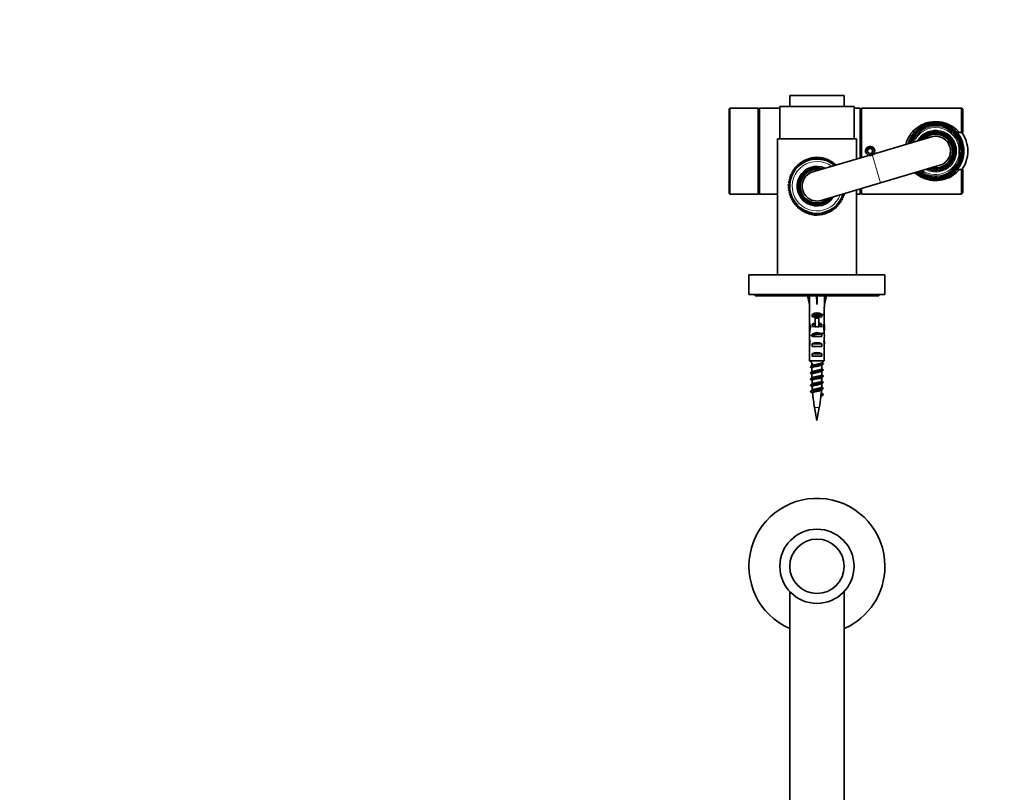
# Model space of a CAD drawing. Units: millimetres. Extents: x 0 to 1478, y 0 to 1758.
# Drawn here: x 398 to 796, y 1445 to 1758 of the extents above; entities that cross this region are included whole.
import ezdxf
from ezdxf import colors
from ezdxf.entities.mleader import LeaderData, LeaderLine
from ezdxf.math import Vec2, Vec3

# ---------------------------------------------------------------- set-up
doc = ezdxf.new("R2010")
doc.units = ezdxf.units.MM
for name, color, linetype in [('DV1_Défaut', 7, 'Continuous'), ('DV2_Défaut', 7, 'Continuous'), ('Défaut', 7, 'Continuous')]:
    doc.layers.add(name, color=color, linetype=linetype)

# ---------------------------------------------------------------- blocks, each defined once
blk = doc.blocks.new('_DOT')
at = {"color": 0}
blk.add_line((0, 0), (-1, 0), dxfattribs=at)
at = {"color": 0, "const_width": 0.333}
blk.add_lwpolyline([(-0.1665, 0, 1), (0.1665, 0, 1)], format="xyb", close=True, dxfattribs=at)
blk = doc.blocks.new('SE')
at = {"layer": 'DV1_Défaut', "color": 7, "linetype": 'Continuous', "lineweight": 35}
for p, q in [((709.67, 1526.57), (709.67, 1253.49)), ((731.67, 1253.49), (731.67, 1526.57))]:
    blk.add_line(p, q, dxfattribs=at)
for radius in [15, 11]:
    blk.add_circle((720.67, 1536.77), radius, dxfattribs=at)
for start, end in [(0, 246.4218), (293.5782, 0)]:
    blk.add_arc((720.67, 1536.77), 27.5, start, end, dxfattribs=at)
blk = doc.blocks.new('SE1')
at = {"layer": 'DV2_Défaut', "color": 7, "linetype": 'Continuous', "lineweight": 35}
for p, q in [((709.67, 1727.19), (731.67, 1727.19)), ((709.67, 1727.19), (709.67, 1722.69)), ((731.67, 1722.69), (731.67, 1727.19)), ((685.47, 1722.09), (685.17, 1721.79)), ((685.17, 1721.79), (685.17, 1687.59)), ((685.47, 1687.29), (685.47, 1722.09)), ((696.87, 1722.09), (685.47, 1722.09)), ((696.87, 1722.09), (696.87, 1687.29)), ((697.17, 1721.79), (696.87, 1722.09)), ((697.47, 1722.09), (697.17, 1721.79)), ((697.17, 1721.79), (697.17, 1687.59)), ((697.17, 1687.59), (697.17, 1721.79)), ((697.47, 1687.29), (697.47, 1722.09)), ((705.67, 1722.09), (697.47, 1722.09)), ((705.67, 1722.69), (735.67, 1722.69)), ((705.67, 1722.69), (705.67, 1709.69)), ((735.67, 1709.69), (735.67, 1722.69)), ((738.17, 1722.09), (735.67, 1722.09)), ((738.17, 1722.09), (738.17, 1701.93)), ((738.67, 1722.09), (738.67, 1702.08)), ((779.17, 1722.09), (738.67, 1722.09)), ((779.17, 1722.09), (779.17, 1712.19)), ((779.67, 1721.59), (779.17, 1722.09)), ((779.67, 1721.59), (779.67, 1712.19)), ((738.67, 1718.14), (738.17, 1718.14)), ((736.67, 1709.69), (704.67, 1709.69)), ((704.67, 1709.69), (704.67, 1654.69)), ((736.67, 1701.49), (736.67, 1709.69)), ((766.97, 1710.45), (742.99, 1703.36)), ((759.17, 1708.65), (759.17, 1708.14)), ((777.31, 1712.19), (778.26, 1712.19)), ((778.17, 1707.89), (778.17, 1708.65)), ((778.26, 1712.19), (779.17, 1712.19)), ((779.17, 1712.19), (779.67, 1712.19)), ((741.59, 1705.69), (741.01, 1704.69)), ((741.01, 1704.69), (741.59, 1703.69)), ((742.75, 1705.69), (741.59, 1705.69)), ((743.32, 1704.69), (742.75, 1705.69)), ((742.75, 1703.69), (743.32, 1704.69)), ((778.17, 1705.38), (778.17, 1707.89)), ((778.17, 1705.38), (778.17, 1704.01)), ((714.66, 1700.56), (714.61, 1699.68)), ((715.46, 1700.18), (714.66, 1700.56)), ((715.58, 1701.05), (715.46, 1700.18)), ((716.35, 1700.61), (715.58, 1701.05)), ((716.55, 1701.47), (716.35, 1700.61)), ((717.27, 1700.96), (716.55, 1701.47)), ((717.55, 1701.79), (717.27, 1700.96)), ((718.22, 1701.22), (717.55, 1701.79)), ((718.58, 1702.03), (718.22, 1701.22)), ((719.19, 1701.4), (718.58, 1702.03)), ((742.94, 1703.34), (718.97, 1696.25)), ((719.62, 1702.17), (719.19, 1701.4)), ((720.18, 1701.48), (719.62, 1702.17)), ((720.67, 1702.21), (720.18, 1701.48)), ((721.16, 1701.48), (720.67, 1702.21)), ((721.72, 1702.17), (721.16, 1701.48)), ((722.15, 1701.4), (721.72, 1702.17)), ((722.76, 1702.03), (722.15, 1701.4)), ((723.12, 1701.22), (722.76, 1702.03)), ((723.79, 1701.79), (723.12, 1701.22)), ((724.07, 1700.96), (723.79, 1701.79)), ((724.79, 1701.47), (724.07, 1700.96)), ((724.99, 1700.61), (724.79, 1701.47)), ((725.75, 1701.05), (724.99, 1700.61)), ((725.88, 1700.18), (725.75, 1701.05)), ((726.68, 1700.56), (725.88, 1700.18)), ((726.73, 1699.68), (726.68, 1700.56)), ((741.59, 1703.69), (742.75, 1703.69)), ((742.99, 1703.36), (742.94, 1703.34)), ((778.17, 1701.5), (778.17, 1704.01)), ((778.17, 1700.74), (778.17, 1701.5)), ((711.77, 1696.96), (710.89, 1696.95)), ((710.89, 1696.95), (711.23, 1696.14)), ((712.39, 1697.73), (711.51, 1697.8)), ((711.51, 1697.8), (711.77, 1696.96)), ((713.07, 1698.45), (712.2, 1698.59)), ((712.2, 1698.59), (712.39, 1697.73)), ((713.81, 1699.1), (712.96, 1699.32)), ((712.96, 1699.32), (713.07, 1698.45)), ((714.61, 1699.68), (713.78, 1699.98)), ((713.78, 1699.98), (713.81, 1699.1)), ((727.56, 1699.98), (726.73, 1699.68)), ((727.53, 1699.1), (727.56, 1699.98)), ((728.38, 1699.32), (727.53, 1699.1)), ((728.34, 1699.02), (728.38, 1699.32)), ((746.4, 1691.85), (770.37, 1698.94)), ((778.26, 1697.19), (777.31, 1697.19)), ((779.17, 1697.19), (778.26, 1697.19)), ((779.17, 1697.19), (779.17, 1687.29)), ((779.67, 1697.19), (779.17, 1697.19)), ((779.67, 1697.19), (779.67, 1687.79)), ((709.85, 1692.46), (709.06, 1692.07)), ((710.07, 1693.42), (709.24, 1693.1)), ((709.24, 1693.1), (709.85, 1692.46)), ((710.37, 1694.36), (709.52, 1694.12)), ((709.52, 1694.12), (710.07, 1693.42)), ((710.76, 1695.27), (709.89, 1695.1)), ((709.89, 1695.1), (710.37, 1694.36)), ((711.23, 1696.14), (710.35, 1696.05)), ((710.35, 1696.05), (710.76, 1695.27)), ((709.71, 1691.48), (708.96, 1691.02)), ((708.96, 1691.02), (709.67, 1690.49)), ((709.67, 1690.49), (708.96, 1689.97)), ((708.96, 1689.97), (709.71, 1689.51)), ((709.06, 1692.07), (709.71, 1691.48)), ((709.71, 1689.51), (709.06, 1688.92)), ((709.06, 1688.92), (709.85, 1688.53)), ((709.85, 1688.53), (709.24, 1687.89)), ((722.37, 1684.74), (746.34, 1691.83)), ((736.67, 1654.69), (736.67, 1688.97)), ((738.17, 1689.41), (738.17, 1687.29)), ((738.67, 1689.56), (738.67, 1687.29)), ((746.34, 1691.83), (746.4, 1691.85)), ((685.17, 1687.59), (685.47, 1687.29)), ((685.47, 1687.29), (696.87, 1687.29)), ((696.87, 1687.29), (697.17, 1687.59)), ((697.17, 1687.59), (697.47, 1687.29)), ((697.47, 1687.29), (704.67, 1687.29)), ((709.24, 1687.89), (710.07, 1687.57)), ((710.07, 1687.57), (709.52, 1686.87)), ((709.52, 1686.87), (710.37, 1686.63)), ((710.37, 1686.63), (709.89, 1685.89)), ((709.89, 1685.89), (710.76, 1685.72)), ((710.76, 1685.72), (710.35, 1684.94)), ((710.35, 1684.94), (711.23, 1684.85)), ((711.23, 1684.85), (710.89, 1684.04)), ((730.11, 1684.85), (730.99, 1684.94)), ((730.45, 1684.04), (730.11, 1684.85)), ((730.58, 1685.72), (731.45, 1685.89)), ((730.99, 1684.94), (730.58, 1685.72)), ((730.97, 1686.63), (731.82, 1686.87)), ((731.45, 1685.89), (730.97, 1686.63)), ((731.82, 1686.87), (731.4, 1687.41)), ((736.67, 1687.29), (738.17, 1687.29)), ((738.67, 1687.29), (779.17, 1687.29)), ((779.17, 1687.29), (779.67, 1687.79)), ((710.89, 1684.04), (711.77, 1684.03)), ((711.77, 1684.03), (711.51, 1683.19)), ((711.51, 1683.19), (712.39, 1683.26)), ((712.39, 1683.26), (712.2, 1682.4)), ((712.2, 1682.4), (713.07, 1682.54)), ((713.07, 1682.54), (712.96, 1681.67)), ((712.96, 1681.67), (713.81, 1681.89)), ((713.81, 1681.89), (713.78, 1681.01)), ((713.78, 1681.01), (714.61, 1681.31)), ((714.61, 1681.31), (714.66, 1680.43)), ((714.66, 1680.43), (715.46, 1680.81)), ((715.46, 1680.81), (715.58, 1679.94)), ((725.75, 1679.94), (725.88, 1680.81)), ((725.88, 1680.81), (726.68, 1680.43)), ((726.68, 1680.43), (726.73, 1681.31)), ((726.73, 1681.31), (727.56, 1681.01)), ((727.56, 1681.01), (727.53, 1681.89)), ((727.53, 1681.89), (728.38, 1681.67)), ((728.38, 1681.67), (728.27, 1682.54)), ((728.27, 1682.54), (729.14, 1682.4)), ((729.14, 1682.4), (728.95, 1683.26)), ((728.95, 1683.26), (729.83, 1683.19)), ((729.57, 1684.03), (730.45, 1684.04)), ((729.83, 1683.19), (729.57, 1684.03)), ((715.58, 1679.94), (716.35, 1680.38)), ((716.35, 1680.38), (716.55, 1679.52)), ((716.55, 1679.52), (717.27, 1680.03)), ((717.27, 1680.03), (717.55, 1679.2)), ((717.55, 1679.2), (718.22, 1679.77)), ((718.22, 1679.77), (718.58, 1678.96)), ((718.58, 1678.96), (719.19, 1679.59)), ((719.19, 1679.59), (719.62, 1678.82)), ((719.62, 1678.82), (720.18, 1679.51)), ((720.18, 1679.51), (720.67, 1678.78)), ((720.67, 1678.78), (721.16, 1679.51)), ((721.16, 1679.51), (721.72, 1678.82)), ((721.72, 1678.82), (722.15, 1679.59)), ((722.15, 1679.59), (722.76, 1678.96)), ((722.76, 1678.96), (723.12, 1679.77)), ((723.12, 1679.77), (723.79, 1679.2)), ((723.79, 1679.2), (724.07, 1680.03)), ((724.07, 1680.03), (724.79, 1679.52)), ((724.79, 1679.52), (724.99, 1680.38)), ((724.99, 1680.38), (725.75, 1679.94)), ((693.17, 1654.69), (748.17, 1654.69)), ((693.17, 1654.69), (693.17, 1646.69)), ((748.17, 1646.69), (748.17, 1654.69)), ((693.17, 1646.69), (748.17, 1646.69)), ((695.67, 1646.69), (695.67, 1646.19)), ((695.67, 1646.19), (745.67, 1646.19)), ((716.87, 1646.19), (717.67, 1642.71)), ((720.67, 1646.19), (720.67, 1642.71)), ((724.47, 1646.19), (723.67, 1642.71)), ((745.67, 1646.19), (745.67, 1646.69)), ((717.67, 1642.71), (717.67, 1641.7)), ((717.67, 1641.7), (717.71, 1641.7)), ((717.71, 1641.7), (717.71, 1635.46)), ((723.67, 1641.7), (723.63, 1641.7)), ((723.63, 1641.7), (723.63, 1635.46)), ((723.67, 1641.7), (723.67, 1642.71)), ((718.68, 1637.69), (718.68, 1638.55)), ((718.68, 1638.55), (722.65, 1638.55)), ((719.92, 1637.69), (718.68, 1637.69)), ((719.92, 1637.75), (721.42, 1637.75)), ((719.92, 1637.75), (719.92, 1637.15)), ((719.92, 1637.15), (719.92, 1633.69)), ((719.92, 1637.15), (721.42, 1637.15)), ((721.42, 1637.75), (721.42, 1637.15)), ((722.65, 1637.69), (721.42, 1637.69)), ((721.42, 1637.15), (721.42, 1633.69)), ((722.65, 1637.69), (722.65, 1638.55)), ((717.67, 1634.13), (717.67, 1632.58)), ((717.68, 1633.44), (718, 1633.44)), ((717.71, 1635.25), (717.71, 1635.46)), ((717.71, 1635.25), (717.73, 1635.25)), ((718.68, 1633.69), (718.68, 1634.55)), ((718.68, 1634.55), (719.92, 1634.55)), ((719.92, 1633.69), (718.68, 1633.69)), ((719.92, 1633.69), (719.92, 1633.47)), ((721.42, 1634.55), (722.65, 1634.55)), ((722.65, 1633.69), (721.42, 1633.69)), ((721.42, 1633.69), (721.42, 1633.47)), ((722.65, 1633.69), (722.65, 1634.55)), ((723.65, 1633.44), (723.34, 1633.44)), ((723.63, 1635.25), (723.61, 1635.25)), ((723.63, 1635.25), (723.63, 1635.46)), ((723.67, 1632.58), (723.67, 1634.13)), ((718.68, 1629.69), (718.68, 1630.69)), ((718.68, 1630.69), (722.65, 1630.69)), ((722.65, 1629.69), (718.68, 1629.69)), ((722.65, 1629.69), (722.65, 1630.69)), ((717.67, 1627.56), (717.86, 1627.56)), ((717.71, 1625.66), (717.71, 1625.8)), ((717.71, 1625.8), (717.72, 1625.8)), ((717.71, 1625.66), (717.71, 1619.89)), ((718.68, 1625.69), (718.68, 1626.69)), ((718.68, 1626.69), (722.65, 1626.69)), ((722.65, 1625.69), (718.68, 1625.69)), ((722.65, 1625.69), (722.65, 1626.69)), ((723.67, 1627.56), (723.48, 1627.56)), ((723.63, 1625.8), (723.62, 1625.8)), ((723.63, 1625.66), (723.63, 1625.8)), ((723.63, 1625.66), (723.63, 1619.89)), ((718.68, 1621.69), (718.68, 1622.69)), ((718.68, 1622.69), (722.65, 1622.69)), ((722.65, 1621.69), (718.68, 1621.69)), ((722.65, 1621.69), (722.65, 1622.69)), ((717.71, 1619.89), (723.63, 1619.89)), ((718.67, 1618.96), (718.67, 1617.94)), ((718.67, 1617), (718.67, 1615.44)), ((722.67, 1616.64), (722.67, 1618.2)), ((718.67, 1614.5), (718.67, 1612.94)), ((722.67, 1614.14), (722.67, 1615.7)), ((722.67, 1612.55), (722.67, 1613.2)), ((722.24, 1605.38), (723.22, 1606.11)), ((723.22, 1606.11), (722.37, 1606.75)), ((719.71, 1600.96), (720.67, 1595.69)), ((720.67, 1595.69), (721.63, 1600.96))]:
    blk.add_line(p, q, dxfattribs=at)
at = {"layer": 'DV2_Défaut', "color": 7, "linetype": 'Continuous', "lineweight": 18}
for p, q in [((746.34, 1691.83), (742.94, 1703.34)), ((746.4, 1691.85), (742.99, 1703.36)), ((719.92, 1633.69), (720.67, 1633.69)), ((720.67, 1633.69), (721.42, 1633.69)), ((720.28, 1612.55), (722.67, 1612.55)), ((719.71, 1600.96), (721.63, 1600.96))]:
    blk.add_line(p, q, dxfattribs=at)
at = {"layer": 'DV2_Défaut', "color": 7, "linetype": 'Continuous', "lineweight": 35}
for centre, radius, start, end in [((768.67, 1704.69), 11.44, 90, 164.8616), ((768.67, 1704.69), 11, 0, 163.4242), ((768.67, 1704.69), 10.55, 0, 161.8189), ((768.67, 1704.69), 8, 0, 147.8896), ((768.67, 1704.69), 11.44, 40.9013, 90), ((768.67, 1704.69), 10.29, 157.3849, 160.817), ((768.67, 1704.69), 7.3, 0, 141.2027), ((768.67, 1704.69), 6.8, 0, 134.5525), ((768.67, 1704.69), 6, 0, 106.48), ((768.67, 1704.69), 11.47, 0, 40.9531), ((768.67, 1704.69), 10.29, 337.3849, 22.6151), ((768.67, 1704.69), 13, 0, 35.3514), ((742.17, 1704.69), 1.73, 0, 259.3398), ((742.17, 1704.69), 1.73, 313.9269, 0), ((768.67, 1704.69), 11, 229.5357, 0), ((768.67, 1704.69), 10.55, 231.141, 0), ((768.67, 1704.69), 8, 245.0704, 0), ((768.67, 1704.69), 7.3, 251.7572, 0), ((768.67, 1704.69), 6.8, 258.4075, 0), ((768.67, 1704.69), 6, 286.48, 0), ((768.67, 1704.69), 11.47, 319.0824, 0), ((768.67, 1704.69), 13, 324.6459, 0), ((720.67, 1690.49), 11, 49.5357, 343.4242), ((720.67, 1690.49), 8, 65.0704, 327.8896), ((720.67, 1690.49), 7.3, 71.7572, 321.2027), ((720.67, 1690.49), 6.8, 78.4075, 314.5525), ((768.67, 1704.69), 11.44, 228.0983, 319.0985), ((720.67, 1690.49), 6, 106.48, 286.48), ((720.67, 1690.49), 6, 106.48, 286.48), ((764.64, 1570.81), 69.1, 127.435, 127.4986), ((670.12, 1681.49), 79.97, 306.8845, 307.4427), ((678.28, 1564.13), 66.49, 52.5928, 53.1799), ((765.23, 1562.5), 70.1, 126.8233, 127.4624), ((766.72, 1676.85), 72.56, 232.7579, 233.1683), ((672.55, 1675.81), 75.97, 306.8611, 307.4573), ((674.5, 1556.71), 72.7, 52.5903, 53.1333), ((676.57, 1668.04), 69.34, 306.8211, 307.48), ((761.1, 1565.42), 63.29, 126.7851, 127.5063), ((762.19, 1561.48), 65.09, 126.7827, 127.4905), ((763.71, 1670.38), 67.58, 232.6072, 233.182), ((767.33, 1672.65), 73.57, 232.6185, 233.1513), ((670.56, 1673.47), 79.29, 306.8537, 307.449), ((678.17, 1559.01), 66.65, 52.5487, 53.1666), ((680.83, 1560.01), 62.26, 52.443, 53.2001), ((783.54, 1612.55), 64.87, 180.484, 181.8364), ((783.54, 1612.55), 64.87, 182.7419, 183.9495), ((764.09, 1556.49), 68.22, 126.8052, 127.5026), ((766.84, 1667), 72.75, 232.5197, 233.1534), ((657.79, 1612.55), 64.87, 357.0386, 358.3315), ((766.32, 1668.79), 71.88, 232.5267, 233.1523), ((657.79, 1612.55), 64.87, 359.1966, 0), ((666.76, 1676.04), 85.63, 306.8539, 307.5179), ((673.25, 1547.49), 74.82, 52.3647, 53.1546), ((783.54, 1612.55), 64.87, 185.0727, 190.2928), ((657.79, 1612.55), 64.87, 349.7072, 353.6778), ((768.47, 1665.69), 74.7, 231.9082, 232.6223), ((765.6, 1551.96), 70.76, 126.8072, 127.6071), ((657.79, 1612.55), 64.87, 354.9328, 356.022)]:
    blk.add_arc(centre, radius, start, end, dxfattribs=at)
at = {"layer": 'DV2_Défaut', "color": 7, "linetype": 'Continuous', "lineweight": 18}
for centre, radius, start, end in [((768.67, 1704.69), 10.02, 18.6035, 159.7118), ((768.67, 1704.69), 9.52, 4.1, 157.4326), ((768.67, 1704.69), 8.5, 0, 151.5791), ((768.67, 1704.69), 7.55, 0, 143.8529), ((768.67, 1704.69), 11.47, 0, 40.9516), ((742.17, 1704.69), 2, 255, 195), ((768.67, 1704.69), 8.5, 241.3808, 0), ((768.67, 1704.69), 7.55, 249.1071, 0), ((768.67, 1704.69), 11.47, 319.0837, 0), ((720.67, 1690.49), 10, 53.3499, 339.6101), ((768.67, 1704.69), 10.02, 233.2481, 341.3965), ((768.67, 1704.69), 9.52, 235.5273, 355.9), ((720.67, 1690.49), 7.55, 69.1071, 323.8529)]:
    blk.add_arc(centre, radius, start, end, dxfattribs=at)
at = {"layer": 'DV2_Défaut', "color": 7, "linetype": 'Continuous', "lineweight": 35}
for centre, major_axis, ratio, start_param, end_param in [((720.67, 1629.58), (-0.76, 51.94), 0.055876, 1.244369, 1.314474), ((720.67, 1629.58), (-2.9, 51.94), 0.014553, -1.316105, -1.246), ((720.67, 1629.58), (2.9, 51.94), 0.014553, 1.246, 1.316105), ((720.67, 1629.58), (0.76, 51.94), 0.055876, -1.314474, -1.244369), ((720.67, 1636.36), (-3, 0), 0.976011, 3.989655, 5.435123), ((720.67, 1634.13), (0, -6.74), 0.445101, 4.544941, 4.815322), ((720.67, 1632.58), (0, -8.33), 0.359989, 4.609456, 4.890466), ((720.67, 1629.63), (0, 8.33), 0.359989, 1.090818, 1.545119), ((720.67, 1636.59), (0, -6.74), 0.445101, 4.879837, 5.192367), ((720.67, 1632.36), (-3, 0), 0.976011, 4.965069, 5.435123), ((720.67, 1626.64), (0, -7.06), 0.425017, 3.141593, 3.394273), ((720.67, 1626.64), (0, 7.06), 0.425017, 6.030505, 6.283185), ((720.67, 1632.36), (-3, 0), 0.976011, 3.989655, 4.459709), ((720.67, 1636.59), (0, -6.74), 0.445101, 1.090818, 1.403348), ((720.67, 1629.63), (0, 8.33), 0.359989, 4.738067, 5.192367), ((720.67, 1632.58), (0, -8.33), 0.359989, 1.39272, 1.673729), ((720.67, 1634.13), (0, -6.74), 0.445101, 1.467863, 1.738244), ((720.67, 1630.01), (0, -6.74), 0.445101, 4.738067, 5.073991), ((720.67, 1627.56), (0, -6.74), 0.445101, 4.528931, 4.712389), ((720.67, 1628.98), (-3, 0), 0.760351, 3.989655, 5.435123), ((720.67, 1630.01), (0, -6.74), 0.445101, 1.209195, 1.545119), ((720.67, 1627.56), (0, 6.74), 0.445101, 4.712389, 4.895847), ((720.67, 1627.56), (0, -10.51), 0.285569, 4.712389, 4.879837), ((720.67, 1623.91), (0, 10.51), 0.285569, 1.209195, 1.403348), ((720.67, 1624.98), (-3, 0), 0.760351, 3.989655, 5.435123), ((720.67, 1623.91), (0, 10.51), 0.285569, -1.403348, -1.209195), ((720.67, 1627.56), (0, -10.51), 0.285569, 1.403348, 1.570796), ((720.67, 1620.98), (-3, 0), 0.760351, 3.989655, 5.435123), ((659.08, 1612.55), (0, -64.87), 0.97955, 1.460036, 1.481218)]:
    blk.add_ellipse(centre, major_axis=major_axis, ratio=ratio, start_param=start_param, end_param=end_param, dxfattribs=at)
for points, knots in [([(756.63, 1707.39), (756.72, 1707.75), (756.82, 1708.11), (757.36, 1709.65), (757.97, 1710.77), (760.19, 1713.68), (762.23, 1715.13), (765.78, 1716.33), (767.07, 1716.56), (769.64, 1716.63), (770.95, 1716.46), (773.38, 1715.77), (774.52, 1715.24), (776.55, 1713.93), (777.48, 1713.13), (778.26, 1712.19)], [0, 0, 0, 0, 0.039591, 0.039591, 0.176793, 0.176793, 0.451195, 0.451195, 0.588396, 0.588396, 0.725598, 0.725598, 0.862799, 0.862799, 1, 1, 1, 1]), ([(778.26, 1697.19), (777.48, 1696.27), (776.57, 1695.47), (774.53, 1694.15), (773.42, 1693.64), (770.98, 1692.94), (769.68, 1692.76), (767.09, 1692.82), (765.81, 1693.05), (763, 1693.99), (761.53, 1694.84), (760.29, 1695.94)], [0, 0, 0, 0, 0.1861917, 0.1861917, 0.3723835, 0.3723835, 0.5585752, 0.5585752, 0.7447669, 0.7447669, 1, 1, 1, 1]), ([(723.21, 1638.61), (723.18, 1638.59), (723.15, 1638.57), (722.9, 1638.46), (722.48, 1638.37), (721.42, 1638.18), (720.79, 1638.09), (719.62, 1637.91), (719.1, 1637.82), (718.72, 1637.73)], [0, 0, 0, 0, 0.06254, 0.06254, 0.380992, 0.380992, 0.699445, 0.699445, 1, 1, 1, 1]), ([(723.21, 1631.11), (723.16, 1631.08), (723.08, 1631.04), (722.69, 1630.91), (722.22, 1630.82), (721.09, 1630.63), (720.44, 1630.54), (719.29, 1630.35), (718.78, 1630.26), (718.3, 1630.12), (718.19, 1630.07), (718.12, 1630.03)], [0, 0, 0, 0, 0.098254, 0.098254, 0.356035, 0.356035, 0.613817, 0.613817, 0.871599, 0.871599, 1, 1, 1, 1]), ([(723.22, 1618.77), (723.25, 1618.75), (723.27, 1618.72), (723.28, 1618.61), (723.06, 1618.51), (722.28, 1618.33), (721.72, 1618.23), (720.52, 1618.05), (719.89, 1617.95), (718.83, 1617.77), (718.42, 1617.67), (718.06, 1617.51), (718.03, 1617.44), (718.13, 1617.36)], [0, 0, 0, 0, 0.053488, 0.053488, 0.251504, 0.251504, 0.44952, 0.44952, 0.647535, 0.647535, 0.845551, 0.845551, 1, 1, 1, 1]), ([(718.67, 1617), (718.67, 1617.09), (718.81, 1617.17), (719.32, 1617.35), (719.71, 1617.43), (720.55, 1617.61), (721.01, 1617.69), (721.82, 1617.87), (722.17, 1617.96), (722.48, 1618.08), (722.55, 1618.11), (722.6, 1618.15)], [0, 0, 0, 0, 0.222587, 0.222587, 0.451508, 0.451508, 0.680428, 0.680428, 0.909349, 0.909349, 1, 1, 1, 1]), ([(722.64, 1619.08), (722.6, 1619.02), (722.5, 1618.97), (722.12, 1618.82), (721.76, 1618.73), (720.92, 1618.56), (720.45, 1618.47), (719.6, 1618.29), (719.24, 1618.2), (718.88, 1618.07), (718.79, 1618.03), (718.74, 1617.99)], [0, 0, 0, 0, 0.150681, 0.150681, 0.394925, 0.394925, 0.639169, 0.639169, 0.883413, 0.883413, 1, 1, 1, 1]), ([(723.21, 1616.28), (723.25, 1616.25), (723.27, 1616.21), (723.25, 1616.09), (723.01, 1616), (722.19, 1615.81), (721.62, 1615.72), (720.41, 1615.53), (719.78, 1615.44), (718.75, 1615.25), (718.36, 1615.16), (718.06, 1615), (718.04, 1614.93), (718.12, 1614.87)], [0, 0, 0, 0, 0.0691, 0.0691, 0.267052, 0.267052, 0.465005, 0.465005, 0.662957, 0.662957, 0.860909, 0.860909, 1, 1, 1, 1]), ([(723.21, 1613.78), (723.26, 1613.74), (723.28, 1613.7), (723.22, 1613.57), (722.95, 1613.48), (722.09, 1613.29), (721.51, 1613.2), (720.3, 1613.01), (719.67, 1612.92), (718.68, 1612.73), (718.31, 1612.64), (718.05, 1612.48), (718.04, 1612.42), (718.13, 1612.36)], [0, 0, 0, 0, 0.078396, 0.078396, 0.275987, 0.275987, 0.473578, 0.473578, 0.67117, 0.67117, 0.868761, 0.868761, 1, 1, 1, 1]), ([(718.67, 1614.5), (718.67, 1614.55), (718.71, 1614.6), (718.94, 1614.73), (719.23, 1614.82), (719.97, 1614.99), (720.42, 1615.08), (721.29, 1615.25), (721.71, 1615.34), (722.3, 1615.5), (722.49, 1615.57), (722.59, 1615.64)], [0, 0, 0, 0, 0.122624, 0.122624, 0.352461, 0.352461, 0.582298, 0.582298, 0.812134, 0.812134, 1, 1, 1, 1]), ([(722.67, 1616.64), (722.67, 1616.6), (722.64, 1616.56), (722.47, 1616.44), (722.2, 1616.35), (721.49, 1616.17), (721.04, 1616.09), (720.15, 1615.91), (719.71, 1615.82), (719.08, 1615.65), (718.85, 1615.57), (718.74, 1615.49)], [0, 0, 0, 0, 0.095723, 0.095723, 0.327949, 0.327949, 0.560176, 0.560176, 0.792403, 0.792403, 1, 1, 1, 1]), ([(722.67, 1614.14), (722.67, 1614.05), (722.53, 1613.96), (721.99, 1613.79), (721.6, 1613.7), (720.74, 1613.52), (720.27, 1613.43), (719.46, 1613.26), (719.12, 1613.17), (718.84, 1613.05), (718.79, 1613.03), (718.75, 1613)], [0, 0, 0, 0, 0.228268, 0.228268, 0.461156, 0.461156, 0.694044, 0.694044, 0.926932, 0.926932, 1, 1, 1, 1]), ([(720.28, 1612.55), (720.71, 1612.64), (721.16, 1612.72), (721.95, 1612.9), (722.28, 1612.99), (722.52, 1613.1), (722.56, 1613.12), (722.59, 1613.14)], [0, 0, 0, 0, 0.442074, 0.442074, 0.884148, 0.884148, 1, 1, 1, 1]), ([(723.21, 1611.28), (723.27, 1611.23), (723.28, 1611.19), (723.18, 1611.06), (722.89, 1610.96), (722, 1610.78), (721.4, 1610.68), (720.18, 1610.5), (719.57, 1610.4), (718.6, 1610.22), (718.26, 1610.12), (718.05, 1609.97), (718.05, 1609.92), (718.13, 1609.86)], [0, 0, 0, 0, 0.090122, 0.090122, 0.288088, 0.288088, 0.486054, 0.486054, 0.684021, 0.684021, 0.881987, 0.881987, 1, 1, 1, 1]), ([(718.68, 1612), (718.67, 1612.05), (718.71, 1612.1), (719.04, 1612.28), (719.61, 1612.42), (720.28, 1612.55)], [0, 0, 0, 0, 0.260843, 0.260843, 1, 1, 1, 1]), ([(718.75, 1609.45), (718.75, 1609.52), (718.81, 1609.58), (719.26, 1609.79), (719.91, 1609.94), (721.25, 1610.22), (721.94, 1610.36), (722.43, 1610.54), (722.51, 1610.58), (722.56, 1610.63)], [0, 0, 0, 0, 0.167497, 0.167497, 0.529176, 0.529176, 0.890855, 0.890855, 1, 1, 1, 1]), ([(722.66, 1611.64), (722.66, 1611.59), (722.61, 1611.53), (722.26, 1611.36), (721.76, 1611.24), (720.6, 1611.01), (719.95, 1610.89), (719.13, 1610.69), (718.88, 1610.6), (718.77, 1610.52)], [0, 0, 0, 0, 0.141868, 0.141868, 0.457909, 0.457909, 0.773949, 0.773949, 1, 1, 1, 1]), ([(722.58, 1609.2), (722.57, 1609.13), (722.47, 1609.05), (721.93, 1608.86), (721.35, 1608.74), (720.15, 1608.5), (719.55, 1608.37), (719.06, 1608.2), (718.96, 1608.16), (718.9, 1608.11)], [0, 0, 0, 0, 0.204057, 0.204057, 0.539361, 0.539361, 0.874665, 0.874665, 1, 1, 1, 1]), ([(723.21, 1608.78), (723.28, 1608.73), (723.29, 1608.68), (723.14, 1608.54), (722.82, 1608.44), (721.9, 1608.26), (721.29, 1608.17), (720.07, 1607.98), (719.47, 1607.89), (718.53, 1607.7), (718.21, 1607.61), (718.05, 1607.46), (718.06, 1607.41), (718.12, 1607.37)], [0, 0, 0, 0, 0.10486, 0.10486, 0.302674, 0.302674, 0.500488, 0.500488, 0.698302, 0.698302, 0.896116, 0.896116, 1, 1, 1, 1]), ([(718.93, 1606.82), (718.92, 1606.85), (718.93, 1606.88), (719.1, 1607.08), (719.66, 1607.24), (720.96, 1607.55), (721.69, 1607.71), (722.26, 1607.92), (722.36, 1607.97), (722.43, 1608.02)], [0, 0, 0, 0, 0.08091, 0.08091, 0.474981, 0.474981, 0.869051, 0.869051, 1, 1, 1, 1])]:
    blk.add_open_spline(points, degree=3, knots=knots, dxfattribs=at)
at = {"layer": 'DV2_Défaut', "color": 7, "linetype": 'Continuous', "lineweight": 18}
for points in [[(713.92, 1699.93), (714.15, 1700.12), (714.4, 1700.3), (714.65, 1700.47)], [(725.77, 1701.03), (726.06, 1700.88), (726.33, 1700.71), (726.6, 1700.53)], [(726.7, 1700.46), (726.95, 1700.29), (727.19, 1700.12), (727.42, 1699.93)], [(710.85, 1696.12), (710.92, 1696.25), (710.99, 1696.38), (711.06, 1696.51)], [(711.32, 1696.96), (711.42, 1697.11), (711.51, 1697.26), (711.61, 1697.41)], [(711.88, 1697.79), (712, 1697.96), (712.13, 1698.12), (712.26, 1698.28)], [(713.17, 1699.27), (713.37, 1699.46), (713.57, 1699.64), (713.78, 1699.82)], [(727.57, 1699.81), (727.77, 1699.64), (727.97, 1699.46), (728.16, 1699.28)], [(728.36, 1699.08), (728.37, 1699.06), (728.38, 1699.05), (728.39, 1699.04)], [(709.66, 1692.37), (709.67, 1692.45), (709.68, 1692.53), (709.7, 1692.62)], [(709.85, 1693.35), (709.87, 1693.44), (709.89, 1693.52), (709.91, 1693.61)], [(710.1, 1694.29), (710.14, 1694.39), (710.17, 1694.5), (710.21, 1694.6)], [(710.44, 1695.22), (710.49, 1695.34), (710.54, 1695.46), (710.59, 1695.58)], [(709.55, 1691.38), (709.55, 1691.46), (709.56, 1691.53), (709.57, 1691.61)], [(709.57, 1689.38), (709.56, 1689.45), (709.55, 1689.53), (709.55, 1689.61)], [(709.7, 1688.37), (709.68, 1688.46), (709.67, 1688.54), (709.66, 1688.62)], [(709.91, 1687.38), (709.89, 1687.47), (709.86, 1687.56), (709.84, 1687.65)], [(710.21, 1686.39), (710.17, 1686.49), (710.14, 1686.59), (710.11, 1686.69)], [(710.59, 1685.42), (710.54, 1685.54), (710.49, 1685.66), (710.44, 1685.78)], [(711.06, 1684.47), (710.99, 1684.61), (710.91, 1684.75), (710.84, 1684.89)], [(730.5, 1684.89), (730.42, 1684.75), (730.35, 1684.61), (730.27, 1684.47)], [(730.9, 1685.78), (730.85, 1685.66), (730.8, 1685.54), (730.75, 1685.42)], [(731.24, 1686.7), (731.2, 1686.6), (731.17, 1686.49), (731.13, 1686.38)], [(731.44, 1687.42), (731.44, 1687.41), (731.43, 1687.39), (731.43, 1687.37)], [(711.62, 1683.57), (711.52, 1683.72), (711.42, 1683.87), (711.32, 1684.03)], [(712.26, 1682.71), (712.13, 1682.87), (712, 1683.04), (711.87, 1683.21)], [(713.77, 1681.18), (713.57, 1681.35), (713.37, 1681.53), (713.18, 1681.72)], [(714.65, 1680.52), (714.4, 1680.69), (714.16, 1680.87), (713.93, 1681.05)], [(727.42, 1681.06), (727.19, 1680.88), (726.95, 1680.7), (726.71, 1680.53)], [(728.17, 1681.72), (727.97, 1681.53), (727.77, 1681.35), (727.55, 1681.17)], [(729.46, 1683.2), (729.34, 1683.03), (729.21, 1682.87), (729.08, 1682.72)], [(730.02, 1684.03), (729.92, 1683.88), (729.83, 1683.73), (729.73, 1683.58)], [(715.56, 1679.96), (715.28, 1680.12), (715, 1680.29), (714.73, 1680.47)]]:
    blk.add_open_spline(points, degree=3, dxfattribs=at)
for points, knots in [([(714.73, 1700.52), (715.18, 1700.82), (715.65, 1701.09), (717.52, 1701.97), (719.07, 1702.34), (722.18, 1702.35), (723.74, 1702), (725.33, 1701.26), (725.53, 1701.16), (725.73, 1701.05)], [0, 0, 0, 0, 0.145252, 0.145252, 0.542483, 0.542483, 0.939713, 0.939713, 1, 1, 1, 1]), ([(712.49, 1698.55), (712.53, 1698.6), (712.58, 1698.66), (712.75, 1698.84), (712.86, 1698.96), (712.98, 1699.08)], [0, 0, 0, 0, 0.293646, 0.293646, 1, 1, 1, 1]), ([(709.52, 1690.39), (709.52, 1690.41), (709.52, 1690.44), (709.52, 1690.52), (709.52, 1690.56), (709.52, 1690.6)], [0, 0, 0, 0, 0.394995, 0.394995, 1, 1, 1, 1]), ([(712.97, 1681.92), (712.86, 1682.03), (712.76, 1682.14), (712.6, 1682.32), (712.54, 1682.38), (712.49, 1682.44)], [0, 0, 0, 0, 0.656158, 0.656158, 1, 1, 1, 1]), ([(728.85, 1682.44), (728.8, 1682.39), (728.76, 1682.33), (728.59, 1682.15), (728.47, 1682.03), (728.35, 1681.91)], [0, 0, 0, 0, 0.301797, 0.301797, 1, 1, 1, 1]), ([(720.67, 1678.64), (719.88, 1678.64), (719.11, 1678.73), (717.61, 1679.07), (716.87, 1679.32), (715.99, 1679.73), (715.8, 1679.83), (715.61, 1679.94)], [0, 0, 0, 0, 0.436414, 0.436414, 0.872828, 0.872828, 1, 1, 1, 1]), ([(726.6, 1680.46), (726.15, 1680.16), (725.67, 1679.89), (723.8, 1679.01), (722.25, 1678.64), (720.67, 1678.64)], [0, 0, 0, 0, 0.267688, 0.267688, 1, 1, 1, 1])]:
    blk.add_open_spline(points, degree=3, knots=knots, dxfattribs=at)
at = {"layer": 'DV2_Défaut', "color": 7, "linetype": 'Continuous', "lineweight": 35}
for points in [[(717.71, 1619.89), (718.12, 1619.49), (718.53, 1619.09), (718.94, 1618.69)], [(723.63, 1619.89), (723.22, 1619.49), (722.81, 1619.09), (722.4, 1618.69)], [(722.41, 1606.82), (722.41, 1606.8), (722.4, 1606.77), (722.37, 1606.75)], [(723.12, 1606.33), (723.28, 1606.26), (723.31, 1606.19), (723.22, 1606.11)]]:
    blk.add_open_spline(points, degree=3, dxfattribs=at)

msp = doc.modelspace()

# ---------------------------------------------------------------- block references
at = {"layer": 'Défaut'}
for name in ['SE1', 'SE']:
    msp.add_blockref(name, (0, 0), dxfattribs=at)

# ---------------------------------------------------------------- leaders
at = {"layer": 'Défaut', "color": 7, "linetype": 'Continuous', "lineweight": 18}
ml = msp.add_multileader_mtext('Standard', dxfattribs=at)
ml.set_content('{\\pxsm0.9;\\fSolid Edge ISO|b1||i0||c0|p34;\\W1.;17/07/2018\\P}', color=256)
ml.set_leader_properties()
ml.set_arrow_properties(name='DOT')
ml.build(insert=Vec2(0, 0))
ml.multileader.update_dxf_attribs({"leader_type": 0, "dogleg_length": 0, "arrow_head_size": 12})
ctx = ml.context
ctx.base_point, ctx.char_height, ctx.arrow_head_size, ctx.landing_gap_size = Vec3(1390.41, 1750.71), 12, 12, 4.2
notes = []
notes.append((ctx, [(0, (0, 0, 0), (0, 0), (1, 0), 1, [])]))
ctx.mtext.insert = Vec3(1392.41, 1756.83)
for ctx, leaders in notes:
    for number, flags, end, landing, length, lines in leaders:
        leader = LeaderData()
        leader.index, (leader.has_last_leader_line, leader.has_dogleg_vector, leader.attachment_direction) = number, flags
        leader.last_leader_point, leader.dogleg_vector, leader.dogleg_length = Vec3(end), Vec3(landing), length
        for number, points, colour, breaks in lines:
            line = LeaderLine()
            line.index, line.vertices, line.color, line.breaks = number, Vec3.list(points), colors.encode_raw_color(colour), breaks
            leader.lines.append(line)
        ctx.leaders.append(leader)

doc.saveas('drawing.dxf')
